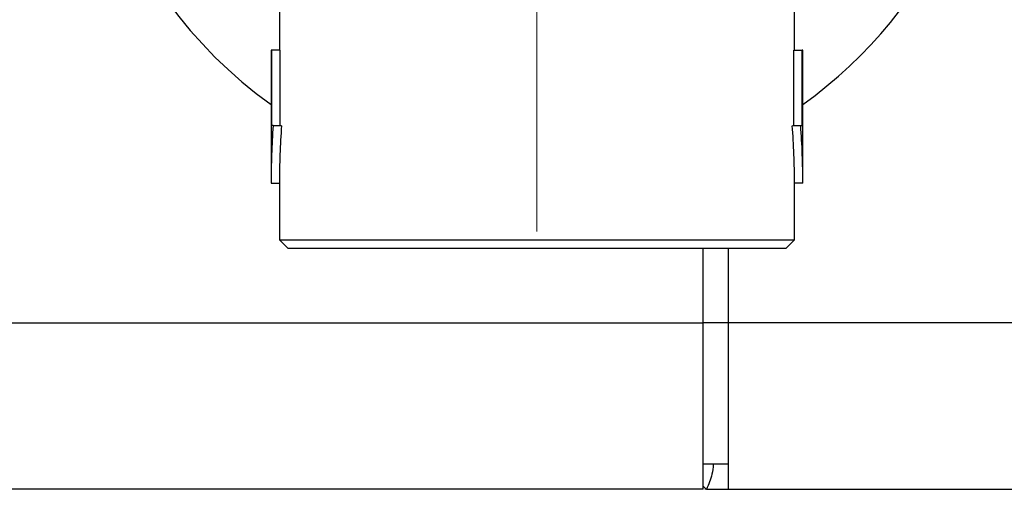
# Model space of a CAD drawing. Units: millimetres. Extents: x 10 to 416, y 10 to 287.
# Drawn here: x 312 to 323, y 180 to 186 of the extents above; entities that cross this region are included whole.
import ezdxf

# ---------------------------------------------------------------- set-up
doc = ezdxf.new("R2010")
doc.units = ezdxf.units.MM

# ---------------------------------------------------------------- blocks, each defined once
blk = doc.blocks.new('SW_CENTERMARKSYMBOL_4')
at = {"color": 0, "linetype": 'Continuous', "lineweight": 18}
blk.add_line((0, -1), (0, -6), dxfattribs=at)

msp = doc.modelspace()

# ---------------------------------------------------------------- linework, layer by layer
at = {"color": 7, "linetype": 'Continuous', "lineweight": 25}
for p, q in [((314.706, 186.141), (314.706, 185.52)), ((320.906, 185.52), (320.906, 186.141)), ((314.606, 185.52), (314.606, 183.92)), ((314.613, 185.52), (314.606, 185.52)), ((314.613, 184.613), (314.613, 185.52)), ((314.713, 185.52), (314.613, 185.52)), ((314.713, 185.52), (314.713, 184.613)), ((320.9, 184.613), (320.9, 185.52)), ((320.9, 185.52), (321, 185.52)), ((321.006, 185.52), (321, 185.52)), ((321, 184.613), (321, 185.52)), ((321.006, 183.92), (321.006, 185.52)), ((314.631, 184.613), (314.613, 184.613)), ((314.631, 184.613), (314.732, 184.613)), ((320.88, 184.613), (320.981, 184.613)), ((320.981, 184.613), (321, 184.613)), ((314.606, 183.92), (314.706, 183.92)), ((314.706, 183.92), (314.706, 183.241)), ((320.906, 183.241), (320.906, 183.92)), ((321.006, 183.92), (320.906, 183.92)), ((314.706, 183.241), (314.806, 183.141)), ((314.706, 183.241), (320.906, 183.241)), ((320.806, 183.141), (320.906, 183.241)), ((314.806, 183.141), (320.806, 183.141)), ((319.806, 182.241), (319.806, 183.141)), ((320.106, 183.141), (320.106, 182.241)), ((302.806, 182.241), (319.806, 182.241)), ((320.106, 182.241), (319.806, 182.241)), ((319.806, 180.241), (319.806, 182.241)), ((327.806, 182.241), (320.106, 182.241)), ((320.106, 182.241), (320.106, 180.241)), ((320.106, 180.541), (319.806, 180.541)), ((319.806, 180.241), (302.806, 180.241)), ((317.8, 180.241), (317.799, 180.241)), ((319.843, 180.241), (319.826, 180.241)), ((319.845, 180.241), (319.843, 180.241)), ((319.845, 180.241), (320.106, 180.241)), ((320.106, 180.241), (327.806, 180.241))]:
    msp.add_line(p, q, dxfattribs=at)
at = {"color": 8, "linetype": 'Continuous', "lineweight": 25, "flags": 128}
msp.add_lwpolyline([(319.843, 180.241), (319.815, 180.27), (319.806, 180.28)], dxfattribs=at)
at = {"color": 7, "linetype": 'Continuous', "lineweight": 25}
for start, end in [(90, 234.4215), (305.5785, 65.2801)]:
    msp.add_arc((317.806, 189.341), 5.5, start, end, dxfattribs=at)
for major_axis, start_param, end_param in [((0, 5.543), 1.445468, 1.570796), ((0, 5.369), 1.441403, 1.570796), ((0, 5.369), 4.712389, 4.841782), ((0, 5.543), 4.712389, 4.837717)]:
    msp.add_ellipse((317.806, 183.92), major_axis=major_axis, ratio=0.57735, start_param=start_param, end_param=end_param, dxfattribs=at)
at = {"color": 8, "linetype": 'Continuous', "lineweight": 25}
msp.add_open_spline([(319.929, 180.541), (319.925, 180.5), (319.915, 180.393), (319.872, 180.299), (319.845, 180.241)], degree=3, knots=[0, 0, 0, 0, 0.3788638, 1, 1, 1, 1], dxfattribs=at)

# ---------------------------------------------------------------- block references
at = {"color": 7, "linetype": 'Continuous', "lineweight": 0}
msp.add_blockref('SW_CENTERMARKSYMBOL_4', (317.806, 189.341), dxfattribs=at)

doc.saveas('drawing.dxf')
